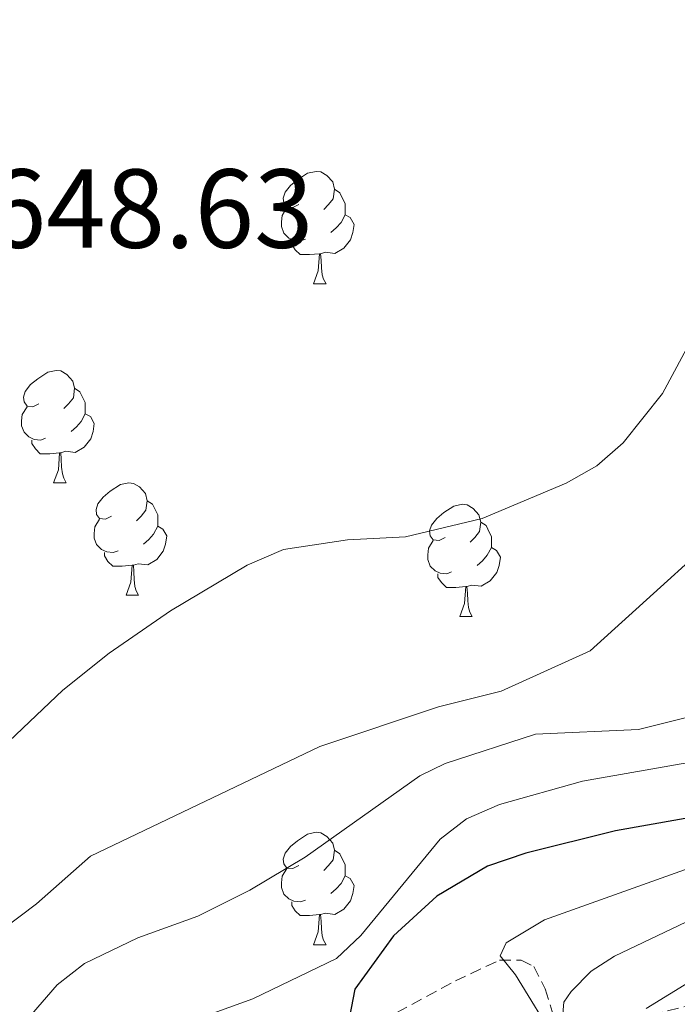
# Model space of a CAD drawing. Units: metres. Extents: x 647549 to 652067, y 4727300 to 4730366.
# Drawn here: x 648588 to 648647, y 4727965 to 4728053 of the extents above; entities that cross this region are included whole.
import ezdxf
from ezdxf.enums import TextEntityAlignment as Align

# ---------------------------------------------------------------- set-up
doc = ezdxf.new("R2010")
doc.units = ezdxf.units.M
doc.header["$MEASUREMENT"] = 0
doc.linetypes.add('TRAZOSX2', pattern=[1.5, 1, -0.5])
for name, color, linetype, lineweight in [('Level 11', 142, 'Continuous', 13), ('Level 36', 92, 'Continuous', 0), ('Level 4', 36, 'Continuous', 30), ('Level 41', 39, 'Continuous', 0), ('Level 5', 36, 'Continuous', 0)]:
    doc.layers.add(name, color=color, linetype=linetype, lineweight=lineweight)
doc.styles.add('Arial', font='ARIAL.TTF', dxfattribs={"height": 0.2})

msp = doc.modelspace()

# ---------------------------------------------------------------- linework, layer by layer
at = {"layer": 'Level 11', "color": 142, "linetype": 'TRAZOSX2', "lineweight": 13}
msp.add_polyline3d([(648582.14, 4727948.95, 632.47), (648593.4, 4727956.7, 630.29), (648596.5, 4727958.08, 629.83), (648602.9, 4727959.81, 628.67), (648617.95, 4727963.15, 623.76), (648620.23, 4727963.94, 623.11), (648626.77, 4727967.48, 621.39), (648630.71, 4727969.32, 620.11), (648632.64, 4727969.33, 618.54), (648633.78, 4727968.76, 617.38), (648634.77, 4727966.76, 616.08), (648635.5, 4727964.44, 615.02), (648636.15, 4727963.89, 614.64), (648638.3, 4727963.62, 614.64), (648644.25, 4727964.45, 610.15), (648658.03, 4727967.8, 604.76)], dxfattribs=at)
at = {"layer": 'Level 36', "color": 92, "linetype": 'Continuous', "lineweight": 0}
for p, q in [((648614.09, 4728029.7, 0.01), (648615.22, 4728029.7, 0.01)), ((648590.9, 4728011.93, 0.01), (648592.03, 4728011.93, 0.01)), ((648597.38, 4728001.89, 0.01), (648598.5, 4728001.89, 0.01)), ((648627.15, 4727999.99, 0.01), (648628.27, 4727999.99, 0.01)), ((648614.09, 4727970.7, 0.01), (648615.22, 4727970.7, 0.01))]:
    msp.add_line(p, q, dxfattribs=at)
for points in [[(648612.79, 4728036.76, 0.01), (648612.26, 4728036.49, 0.01), (648611.73, 4728036.54, 0.01), (648611.46, 4728036.92, 0.01), (648611.41, 4728037.34, 0.01), (648611.57, 4728037.86, 0.01), (648612.05, 4728038.46, 0.01), (648612.68, 4728038.98, 0.01), (648613.58, 4728039.57, 0.01), (648614.33, 4728039.73, 0.01), (648614.76, 4728039.68, 0.01), (648615.28, 4728039.36, 0.01), (648615.82, 4728038.78, 0.01), (648615.98, 4728038.14, 0.01), (648615.86, 4728037.28, 0.01), (648615.44, 4728036.76, 0.01), (648615.02, 4728036.33, 0.01)], [(648615.98, 4728038.14, 0.01), (648616.45, 4728037.82, 0.01), (648616.76, 4728037.18, 0.01), (648616.92, 4728036.86, 0.01), (648616.92, 4728036.28, 0.01), (648616.92, 4728035.86, 0.01), (648616.56, 4728035.16, 0.01), (648616.14, 4728034.68, 0.01), (648615.66, 4728034.26, 0.01)], [(648613.38, 4728033.68, 0.01), (648612.95, 4728033.52, 0.01), (648612.36, 4728033.58, 0.01), (648611.89, 4728033.78, 0.01), (648611.46, 4728034.21, 0.01), (648611.25, 4728034.8, 0.01), (648611.25, 4728035.22, 0.01), (648611.3, 4728035.8, 0.01), (648611.73, 4728036.49, 0.01)], [(648616.92, 4728035.86, 0.01), (648617.38, 4728035.6, 0.01), (648617.72, 4728034.99, 0.01), (648617.62, 4728034.26, 0.01), (648617.4, 4728033.62, 0.01), (648616.82, 4728032.88, 0.01), (648616.02, 4728032.4, 0.01), (648615.18, 4728032.51, 0.01), (648614.74, 4728032.38, 0.01)], [(648614.64, 4728032.38, 0.01), (648613.74, 4728032.3, 0.01), (648612.9, 4728032.3, 0.01), (648612.48, 4728032.72, 0.01), (648612.16, 4728033.2, 0.01), (648612.16, 4728033.52, 0.01)], [(648614.09, 4728029.7, 0.01), (648614.52, 4728030.86, 0.01), (648614.64, 4728032.38, 0.01), (648614.74, 4728032.38, 0.01), (648614.78, 4728031.8, 0.01), (648614.82, 4728031.11, 0.01), (648614.88, 4728030.5, 0.01), (648615, 4728030.1, 0.01), (648615.22, 4728029.7, 0.01)], [(648589.6, 4728018.99, 0.01), (648589.07, 4728018.72, 0.01), (648588.54, 4728018.78, 0.01), (648588.28, 4728019.15, 0.01), (648588.22, 4728019.57, 0.01), (648588.38, 4728020.09, 0.01), (648588.86, 4728020.69, 0.01), (648589.5, 4728021.22, 0.01), (648590.4, 4728021.8, 0.01), (648591.14, 4728021.96, 0.01), (648591.57, 4728021.91, 0.01), (648592.1, 4728021.59, 0.01), (648592.63, 4728021.01, 0.01), (648592.79, 4728020.37, 0.01), (648592.68, 4728019.52, 0.01), (648592.25, 4728018.99, 0.01), (648591.83, 4728018.56, 0.01)], [(648592.79, 4728020.37, 0.01), (648593.26, 4728020.05, 0.01), (648593.58, 4728019.41, 0.01), (648593.74, 4728019.09, 0.01), (648593.74, 4728018.51, 0.01), (648593.74, 4728018.09, 0.01), (648593.37, 4728017.4, 0.01), (648592.95, 4728016.92, 0.01), (648592.47, 4728016.5, 0.01)], [(648590.19, 4728015.91, 0.01), (648589.76, 4728015.75, 0.01), (648589.18, 4728015.81, 0.01), (648588.7, 4728016.02, 0.01), (648588.28, 4728016.44, 0.01), (648588.06, 4728017.03, 0.01), (648588.06, 4728017.45, 0.01), (648588.12, 4728018.03, 0.01), (648588.54, 4728018.72, 0.01)], [(648593.74, 4728018.09, 0.01), (648594.19, 4728017.84, 0.01), (648594.54, 4728017.22, 0.01), (648594.43, 4728016.5, 0.01), (648594.22, 4728015.86, 0.01), (648593.63, 4728015.12, 0.01), (648592.84, 4728014.64, 0.01), (648591.99, 4728014.74, 0.01), (648591.56, 4728014.61, 0.01)], [(648591.45, 4728014.61, 0.01), (648590.56, 4728014.53, 0.01), (648589.71, 4728014.53, 0.01), (648589.29, 4728014.96, 0.01), (648588.97, 4728015.43, 0.01), (648588.97, 4728015.75, 0.01)], [(648590.9, 4728011.93, 0.01), (648591.34, 4728013.09, 0.01), (648591.45, 4728014.61, 0.01), (648591.56, 4728014.61, 0.01), (648591.59, 4728014.03, 0.01), (648591.63, 4728013.34, 0.01), (648591.7, 4728012.73, 0.01), (648591.81, 4728012.33, 0.01), (648592.03, 4728011.93, 0.01)], [(648596.08, 4728008.95, 0.01), (648595.55, 4728008.69, 0.01), (648595.02, 4728008.74, 0.01), (648594.75, 4728009.11, 0.01), (648594.7, 4728009.54, 0.01), (648594.86, 4728010.06, 0.01), (648595.34, 4728010.65, 0.01), (648595.97, 4728011.18, 0.01), (648596.87, 4728011.77, 0.01), (648597.62, 4728011.93, 0.01), (648598.04, 4728011.87, 0.01), (648598.57, 4728011.56, 0.01), (648599.1, 4728010.97, 0.01), (648599.26, 4728010.33, 0.01), (648599.15, 4728009.48, 0.01), (648598.73, 4728008.95, 0.01), (648598.31, 4728008.53, 0.01)], [(648599.26, 4728010.33, 0.01), (648599.74, 4728010.02, 0.01), (648600.05, 4728009.38, 0.01), (648600.21, 4728009.06, 0.01), (648600.21, 4728008.48, 0.01), (648600.21, 4728008.05, 0.01), (648599.84, 4728007.36, 0.01), (648599.42, 4728006.88, 0.01), (648598.94, 4728006.46, 0.01)], [(648625.85, 4728007.05, 0.01), (648625.32, 4728006.78, 0.01), (648624.79, 4728006.84, 0.01), (648624.52, 4728007.21, 0.01), (648624.47, 4728007.63, 0.01), (648624.63, 4728008.15, 0.01), (648625.11, 4728008.75, 0.01), (648625.74, 4728009.28, 0.01), (648626.64, 4728009.86, 0.01), (648627.39, 4728010.02, 0.01), (648627.81, 4728009.97, 0.01), (648628.34, 4728009.65, 0.01), (648628.87, 4728009.07, 0.01), (648629.03, 4728008.43, 0.01), (648628.92, 4728007.58, 0.01), (648628.5, 4728007.05, 0.01), (648628.08, 4728006.62, 0.01)], [(648596.66, 4728005.87, 0.01), (648596.24, 4728005.71, 0.01), (648595.65, 4728005.77, 0.01), (648595.18, 4728005.98, 0.01), (648594.75, 4728006.41, 0.01), (648594.54, 4728006.99, 0.01), (648594.54, 4728007.41, 0.01), (648594.59, 4728008, 0.01), (648595.02, 4728008.69, 0.01)], [(648629.03, 4728008.43, 0.01), (648629.51, 4728008.11, 0.01), (648629.82, 4728007.47, 0.01), (648629.98, 4728007.15, 0.01), (648629.98, 4728006.57, 0.01), (648629.98, 4728006.15, 0.01), (648629.61, 4728005.46, 0.01), (648629.19, 4728004.98, 0.01), (648628.71, 4728004.56, 0.01)], [(648600.21, 4728008.05, 0.01), (648600.67, 4728007.8, 0.01), (648601.01, 4728007.19, 0.01), (648600.9, 4728006.46, 0.01), (648600.69, 4728005.82, 0.01), (648600.11, 4728005.08, 0.01), (648599.31, 4728004.6, 0.01), (648598.46, 4728004.71, 0.01), (648598.03, 4728004.58, 0.01)], [(648626.43, 4728003.97, 0.01), (648626.01, 4728003.81, 0.01), (648625.42, 4728003.87, 0.01), (648624.95, 4728004.08, 0.01), (648624.52, 4728004.5, 0.01), (648624.31, 4728005.09, 0.01), (648624.31, 4728005.51, 0.01), (648624.36, 4728006.09, 0.01), (648624.79, 4728006.78, 0.01)], [(648597.92, 4728004.58, 0.01), (648597.03, 4728004.49, 0.01), (648596.19, 4728004.49, 0.01), (648595.76, 4728004.92, 0.01), (648595.44, 4728005.4, 0.01), (648595.44, 4728005.71, 0.01)], [(648629.98, 4728006.15, 0.01), (648630.44, 4728005.9, 0.01), (648630.78, 4728005.28, 0.01), (648630.67, 4728004.56, 0.01), (648630.46, 4728003.92, 0.01), (648629.88, 4728003.18, 0.01), (648629.08, 4728002.7, 0.01), (648628.23, 4728002.8, 0.01), (648627.8, 4728002.67, 0.01)], [(648597.38, 4728001.89, 0.01), (648597.81, 4728003.05, 0.01), (648597.92, 4728004.58, 0.01), (648598.03, 4728004.58, 0.01), (648598.07, 4728003.99, 0.01), (648598.1, 4728003.31, 0.01), (648598.17, 4728002.69, 0.01), (648598.29, 4728002.29, 0.01), (648598.5, 4728001.89, 0.01)], [(648627.69, 4728002.67, 0.01), (648626.8, 4728002.59, 0.01), (648625.96, 4728002.59, 0.01), (648625.53, 4728003.02, 0.01), (648625.21, 4728003.49, 0.01), (648625.21, 4728003.81, 0.01)], [(648627.15, 4727999.99, 0.01), (648627.58, 4728001.15, 0.01), (648627.69, 4728002.67, 0.01), (648627.8, 4728002.67, 0.01), (648627.84, 4728002.09, 0.01), (648627.87, 4728001.4, 0.01), (648627.94, 4728000.79, 0.01), (648628.06, 4728000.39, 0.01), (648628.27, 4727999.99, 0.01)], [(648612.79, 4727977.76, 0.01), (648612.26, 4727977.5, 0.01), (648611.73, 4727977.55, 0.01), (648611.46, 4727977.92, 0.01), (648611.41, 4727978.35, 0.01), (648611.57, 4727978.87, 0.01), (648612.05, 4727979.46, 0.01), (648612.68, 4727979.99, 0.01), (648613.58, 4727980.58, 0.01), (648614.33, 4727980.74, 0.01), (648614.76, 4727980.68, 0.01), (648615.28, 4727980.37, 0.01), (648615.82, 4727979.78, 0.01), (648615.98, 4727979.14, 0.01), (648615.86, 4727978.29, 0.01), (648615.44, 4727977.76, 0.01), (648615.02, 4727977.34, 0.01)], [(648615.98, 4727979.14, 0.01), (648616.45, 4727978.83, 0.01), (648616.76, 4727978.19, 0.01), (648616.92, 4727977.87, 0.01), (648616.92, 4727977.29, 0.01), (648616.92, 4727976.86, 0.01), (648616.56, 4727976.17, 0.01), (648616.14, 4727975.69, 0.01), (648615.66, 4727975.27, 0.01)], [(648613.38, 4727974.68, 0.01), (648612.95, 4727974.52, 0.01), (648612.36, 4727974.58, 0.01), (648611.89, 4727974.79, 0.01), (648611.46, 4727975.22, 0.01), (648611.25, 4727975.8, 0.01), (648611.25, 4727976.22, 0.01), (648611.3, 4727976.81, 0.01), (648611.73, 4727977.5, 0.01)], [(648616.92, 4727976.86, 0.01), (648617.38, 4727976.61, 0.01), (648617.72, 4727976, 0.01), (648617.62, 4727975.27, 0.01), (648617.4, 4727974.63, 0.01), (648616.82, 4727973.89, 0.01), (648616.02, 4727973.41, 0.01), (648615.18, 4727973.52, 0.01), (648614.74, 4727973.39, 0.01)], [(648614.64, 4727973.39, 0.01), (648613.74, 4727973.3, 0.01), (648612.9, 4727973.3, 0.01), (648612.48, 4727973.73, 0.01), (648612.16, 4727974.21, 0.01), (648612.16, 4727974.52, 0.01)], [(648614.09, 4727970.7, 0.01), (648614.52, 4727971.86, 0.01), (648614.64, 4727973.39, 0.01), (648614.74, 4727973.39, 0.01), (648614.78, 4727972.8, 0.01), (648614.82, 4727972.12, 0.01), (648614.88, 4727971.5, 0.01), (648615, 4727971.1, 0.01), (648615.22, 4727970.7, 0.01)]]:
    msp.add_polyline3d(points, dxfattribs=at)
at = {"layer": 'Level 4', "color": 36, "linetype": 'Continuous', "lineweight": 30}
msp.add_polyline3d([(648689.16, 4728054.3, 625.01), (648686.04, 4728049.84, 625.01), (648680.66, 4728039.45, 625.01), (648676.17, 4728026.71, 625.01), (648675.23, 4728020.53, 625.01), (648674.87, 4728012.2, 625.01), (648676.1, 4727998.7, 625.01), (648675.47, 4727995.83, 625.01), (648674.44, 4727993.24, 625.01), (648670.71, 4727989.11, 625.01), (648665.26, 4727986.1, 625.01), (648662.91, 4727985.19, 625.01), (648657.67, 4727983.81, 625.01), (648641.06, 4727980.87, 625.01), (648633.05, 4727978.87, 625.01), (648629.62, 4727977.7, 625.01), (648625.12, 4727975.03, 625.01), (648621.23, 4727971.5, 625.01), (648617.79, 4727966.74, 625.01), (648617.32, 4727964.28, 625.01)], dxfattribs=at)
at = {"layer": 'Level 5', "color": 36, "linetype": 'Continuous', "lineweight": 0}
for points in [[(648666.17, 4728068.52, 645.01), (648659.87, 4728052.46, 645.01), (648655.97, 4728044.55, 645.01), (648651.8, 4728033.54, 645.01), (648648.05, 4728025.11, 645.01), (648645.26, 4728019.9, 645.01), (648641.75, 4728015.49, 645.01), (648639.4, 4728013.44, 645.01), (648636.66, 4728011.91, 645.01), (648629.17, 4728008.74, 645.01), (648622.31, 4728007.1, 645.01), (648617.13, 4728006.85, 645.01), (648611.42, 4728005.97, 645.01), (648608.19, 4728004.59, 645.01), (648601.34, 4728000.5, 645.01), (648595.87, 4727996.74, 645.01), (648591.72, 4727993.42, 645.01), (648584.55, 4727986.61, 645.01)], [(648584.74, 4727970.88, 640.01), (648589.37, 4727974.36, 640.01), (648594.19, 4727978.6, 640.01), (648614.68, 4727988.41, 640.01), (648625.26, 4727991.95, 640.01), (648630.85, 4727993.32, 640.01), (648638.8, 4727996.94, 640.01), (648654.16, 4728010.85, 640.01), (648656, 4728013.18, 640.01), (648657.13, 4728015.4, 640.01), (648658.8, 4728021.28, 640.01), (648659.35, 4728026.73, 640.01), (648659.46, 4728032.18, 640.01), (648661.82, 4728042.32, 640.01), (648672.54, 4728066.91, 640.01)], [(648635.85, 4727961.96, 620.01), (648632.12, 4727968.02, 620.01), (648630.75, 4727969.72, 620.01), (648631.31, 4727970.88, 620.01), (648634.72, 4727972.93, 620.01), (648654.28, 4727979.92, 620.01), (648670.1, 4727986.41, 620.01), (648672.79, 4727988, 620.01), (648676.05, 4727992.51, 620.01), (648677.06, 4727995.18, 620.01), (648677.64, 4727998.77, 620.01), (648676.39, 4728013.39, 620.01), (648676.62, 4728020.39, 620.01), (648677.31, 4728026.59, 620.01), (648681.85, 4728039.3, 620.01), (648687.08, 4728049.25, 620.01), (648690.07, 4728053.26, 620.01), (648700.57, 4728064.71, 620.01)], [(648636.27, 4727963.48, 615.01), (648636.43, 4727965.58, 615.01), (648637.11, 4727966.52, 615.01), (648638.87, 4727968.33, 615.01), (648640.96, 4727969.67, 615.01), (648655.02, 4727976.38, 615.01), (648666.57, 4727981.23, 615.01), (648673.99, 4727986.26, 615.01), (648676.53, 4727989.53, 615.01), (648677.85, 4727992.17, 615.01), (648678.64, 4727994.53, 615.01), (648679.17, 4727998.84, 615.01), (648677.93, 4728013.74, 615.01), (648678.46, 4728026.47, 615.01), (648680.21, 4728031.94, 615.01), (648683.04, 4728039.15, 615.01), (648687.91, 4728048.27, 615.01), (648691.86, 4728053.18, 615.01), (648701.81, 4728063.47, 615.01)], [(648676.5, 4728062.31, 635.01), (648668.58, 4728044.34, 635.01), (648664.8, 4728028.24, 635.01), (648664.45, 4728020, 635.01), (648663.68, 4728014.87, 635.01), (648661.26, 4728009.81, 635.01), (648660.43, 4728001.48, 635.01), (648659.32, 4727998.97, 635.01), (648657.64, 4727996.75, 635.01), (648653.47, 4727993.72, 635.01), (648648.82, 4727991.35, 635.01), (648643.11, 4727989.92, 635.01), (648633.93, 4727989.49, 635.01), (648625.84, 4727986.88, 635.01), (648623.58, 4727985.79, 635.01), (648613.36, 4727978.51, 635.01), (648608.42, 4727975.56, 635.01), (648603.78, 4727973.26, 635.01), (648598.43, 4727971.33, 635.01), (648593.68, 4727969.04, 635.01), (648591.23, 4727967.11, 635.01), (648587.6, 4727962.92, 635.01)], [(648683.11, 4728060.02, 630.01), (648676.66, 4728047.42, 630.01), (648673.77, 4728042.5, 630.01), (648670.44, 4728035.18, 630.01), (648669.43, 4728032.2, 630.01), (648667.46, 4728023.56, 630.01), (648667.61, 4728018.48, 630.01), (648669.3, 4728004.17, 630.01), (648669.15, 4727996.22, 630.01), (648668.12, 4727993.72, 630.01), (648666.15, 4727991.49, 630.01), (648663.97, 4727990.25, 630.01), (648661.5, 4727989.41, 630.01), (648638.12, 4727985.31, 630.01), (648630.69, 4727983.23, 630.01), (648627.75, 4727981.94, 630.01), (648625.42, 4727980.11, 630.01), (648618.32, 4727971.54, 630.01), (648616.17, 4727969.47, 630.01), (648608.68, 4727965.86, 630.01), (648601.52, 4727963.3, 630.01)], [(648643.8, 4727965.02, 610.01), (648647.97, 4727967.57, 610.01), (648660.01, 4727973.85, 610.01), (648667.08, 4727977.98, 610.01), (648671.1, 4727980.94, 610.01), (648675.63, 4727984.84, 610.01), (648678.32, 4727988.71, 610.01), (648680.23, 4727993.88, 610.01), (648680.71, 4727998.9, 610.01), (648679.37, 4728016.6, 610.01), (648679.71, 4728026.75, 610.01), (648681.23, 4728031.72, 610.01), (648684.22, 4728038.99, 610.01), (648688.74, 4728047.3, 610.01), (648690.21, 4728049.32, 610.01), (648694.32, 4728053.73, 610.01)]]:
    msp.add_polyline3d(points, dxfattribs=at)

# ---------------------------------------------------------------- texts
at = {"layer": 'Level 41', "color": 19, "linetype": 'Continuous', "lineweight": 0, "style": 'Arial'}
msp.add_text('648.63', height=7, dxfattribs=at).set_placement((648584.95, 4728030.72, 648.64), align=Align.BOTTOM_LEFT)

doc.saveas('drawing.dxf')
